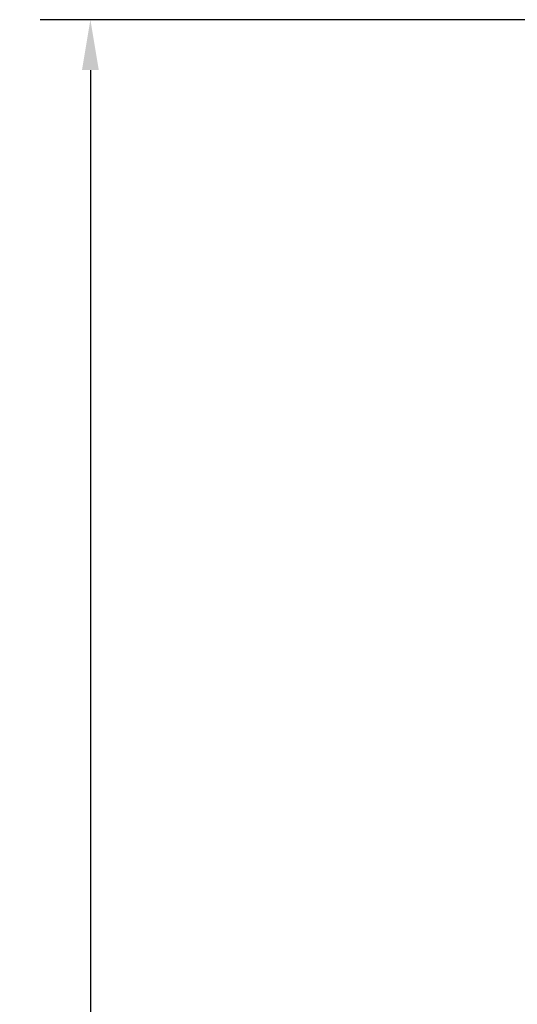
# Model space of a CAD drawing. Units: inches. Extents: x 21.7 to 57.7, y -1 to 60.6.
# Drawn here: x 27.1 to 28.8, y 6 to 9.6 of the extents above; entities that cross this region are included whole.
import ezdxf

# ---------------------------------------------------------------- set-up
doc = ezdxf.new("R2010")
doc.units = ezdxf.units.IN
doc.header["$MEASUREMENT"] = 0
doc.styles.get("Standard").update_dxf_attribs({"font": 'Arial.ttf'})
doc.dimstyles.new('Fractional', dxfattribs={"dimtxt": 0.18, "dimasz": 0.18, "dimexe": 0.18, "dimexo": 0.0625, "dimgap": 0.09, "dimtad": 0, "dimtih": 1, "dimtoh": 1, "dimdec": 4, "dimzin": 0, "dimdsep": 46, "dimlunit": 5, "dimtxsty": 'Standard', "dimcen": 0.09, "dimadec": 0, "dimazin": 0, "dimtfac": 1, "dimtdec": 4, "dimtofl": 0, "dimtmove": 0, "dimatfit": 3, "dimfxl": 1, "dimtolj": 1, "dimtzin": 0, "dimarcsym": 0})

# ---------------------------------------------------------------- blocks, each defined once
blk = doc.blocks.new('*D12')
at = {"color": 0, "lineweight": -2, "transparency": 16777216}
for p, q in [((30.9003, 9.5633), (27.1254, 9.5633)), ((27.3054, 9.3833), (27.3054, 5.6832)), ((27.3054, 1.3722), (27.3054, 5.0724)), ((28.8265, 1.1922), (27.1254, 1.1922))]:
    blk.add_line(p, q, dxfattribs=at)
at = {"color": 0, "transparency": 16777216}
for points in [[(27.2754, 9.3833), (27.3354, 9.3833), (27.3054, 9.5633)], [(27.2754, 1.3722), (27.3354, 1.3722), (27.3054, 1.1922)]]:
    blk.add_solid(points, dxfattribs=at)
at = {"layer": 'Defpoints', "color": 0, "transparency": 16777216}
for p in [(30.9628, 9.5633), (27.3054, 1.1922), (28.889, 1.1922)]:
    blk.add_point(p, dxfattribs=at)
at = {"color": 0, "transparency": 16777216, "insert": (27.3054, 5.3778), "char_height": 0.18, "attachment_point": 5}
blk.add_mtext('\\A1;8{\\H1x;\\S3/8;}', dxfattribs=at)

msp = doc.modelspace()

# ---------------------------------------------------------------- dimensions: what is measured, and where the dimension line sits
dim = msp.add_linear_dim(base=(27.30542, 1.19221), p1=(30.96285, 9.56334), p2=(28.88901, 1.19221), angle=90, dimstyle='Fractional')
dim.commit()
dim.dimension.update_dxf_attribs({"geometry": '*D12', "text_midpoint": (27.30542, 5.37777)})

doc.saveas('drawing.dxf')
